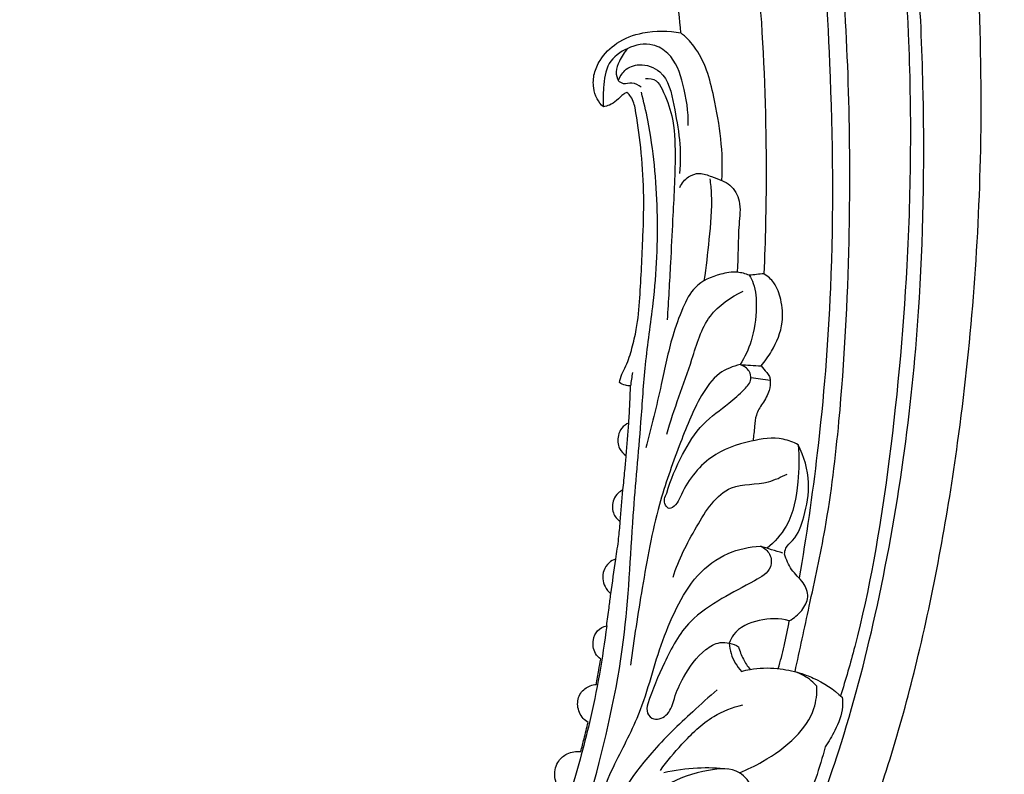
# Model space of a CAD drawing. Units: millimetres. Extents: x 0 to 4497, y 0 to 3046.
# Drawn here: x 1253 to 1366, y 614 to 701 of the extents above; entities that cross this region are included whole.
import ezdxf

# ---------------------------------------------------------------- set-up
doc = ezdxf.new("R2010")
doc.units = ezdxf.units.MM
doc.header["$MEASUREMENT"] = 0
doc.layers.add('Default', color=7, linetype='Continuous', true_color=0x000000)
doc.styles.add('Default', font='arial.ttf')
doc.dimstyles.new('Default', dxfattribs={"dimtxt": 1, "dimasz": 1, "dimexe": 0.5, "dimexo": 0.5, "dimgap": 0.25, "dimtad": 1, "dimtoh": 1, "dimzin": 1, "dimdsep": 46, "dimtxsty": 'Default', "dimcen": 0.5, "dimazin": 0, "dimtfac": 1, "dimtdec": 4, "dimtix": 1, "dimtmove": 1, "dimatfit": 3, "dimfxl": 0, "dimtolj": 1, "dimtzin": 1, "dimarcsym": 0})

# ---------------------------------------------------------------- blocks, each defined once
blk = doc.blocks.new('*D2')
at = {"layer": 'Default', "color": 0, "lineweight": -2}
for p, q in [((1162.1, 1193.01), (1162.1, 415.81)), ((2532.64, 1193.01), (2532.64, 415.81)), ((1163.1, 416.31), (2531.64, 416.31))]:
    blk.add_line(p, q, dxfattribs=at)
at = {"layer": 'Default', "color": 0}
for points in [[(1163.1, 416.47), (1163.1, 416.14), (1162.1, 416.31)], [(2531.64, 416.14), (2531.64, 416.47), (2532.64, 416.31)]]:
    blk.add_solid(points, dxfattribs=at)
at = {"layer": 'Defpoints', "color": 0}
for p in [(1162.1, 1193.51), (2532.64, 1193.51), (2532.64, 416.31)]:
    blk.add_point(p, dxfattribs=at)
at = {"layer": 'Default', "color": 0, "insert": (1847.37, 417.07), "char_height": 1, "attachment_point": 5, "style": 'Default'}
blk.add_mtext('\\A1;1370.54', dxfattribs=at)
blk = doc.blocks.new('*D4')
at = {"layer": 'Default', "color": 0, "lineweight": -2}
for p, q in [((1324.07, 1347.75), (1043.63, 1347.75)), ((1044.13, 473.44), (1044.13, 1346.75)), ((1324.07, 472.44), (1043.63, 472.44))]:
    blk.add_line(p, q, dxfattribs=at)
at = {"layer": 'Default', "color": 0}
for points in [[(1044.3, 1346.75), (1043.96, 1346.75), (1044.13, 1347.75)], [(1043.96, 473.44), (1044.3, 473.44), (1044.13, 472.44)]]:
    blk.add_solid(points, dxfattribs=at)
at = {"layer": 'Defpoints', "color": 0}
for p in [(1044.13, 1347.75), (1324.57, 1347.75), (1324.57, 472.44)]:
    blk.add_point(p, dxfattribs=at)
at = {"layer": 'Default', "color": 0, "insert": (1043.37, 910.09), "char_height": 1, "attachment_point": 5, "rotation": 90, "style": 'Default'}
blk.add_mtext('\\A1;875.31', dxfattribs=at)

msp = doc.modelspace()

# ---------------------------------------------------------------- linework, layer by layer
at = {"layer": 'Default'}
for points, knots in [([(1268.489, 1248.679), (1267.981, 1247.864), (1267.378, 1246.236), (1267.111, 1243.676), (1268.662, 1241.534), (1271.058, 1239.699), (1274.731, 1238.956), (1278.758, 1239.652), (1282.267, 1241.915), (1284.613, 1246.256), (1285.33, 1251.854), (1282.611, 1258.618), (1276.387, 1263.227), (1268.025, 1263.954), (1259.207, 1261.242), (1249.536, 1256.818), (1239.486, 1250.046), (1229.724, 1241.734), (1219.719, 1231.436), (1210.642, 1219.778), (1203.682, 1205.522), (1197.624, 1191.39), (1192.427, 1176.361), (1187.834, 1161.382), (1185.054, 1144.611), (1182.715, 1126.322), (1183.265, 1107.824), (1185.425, 1090.154), (1188.399, 1073.352), (1192.596, 1053.798), (1198.989, 1029.36), (1210.347, 1000.289), (1223.078, 971.561), (1237.868, 944.962), (1252.086, 920.548), (1265.693, 894.431), (1280.689, 866.63), (1295.18, 838.815), (1308.841, 810.924), (1319.808, 785.017), (1329.153, 757.105), (1334.721, 729.118), (1337.685, 703.766), (1338.317, 685.183), (1338.087, 675.187), (1337.918, 671.389)], [-713.6501323, -713.6501323, -713.6501323, -713.6501323, -710.7697071, -708.4671843, -706.3396678, -703.210615, -699.5451531, -695.4848823, -691.170391, -687.5704246, -680.9821573, -674.9465542, -666.493756, -659.2806313, -650.5538516, -639.1236362, -627.4304085, -614.340931, -600.718828, -584.3851254, -570.298007, -553.2773013, -538.2601931, -522.6070367, -506.3555912, -487.3304715, -467.3842444, -451.0505418, -433.9421254, -416.2166946, -391.0496668, -358.2707831, -322.7143514, -296.8639594, -267.0242902, -237.9580558, -208.5380393, -172.2586381, -143.8725882, -115.3896311, -87.9117289, -55.7268019, -29.9886531, -11.4049536, 0, 0, 0, 0]), ([(1286.07, 1212.508), (1284.411, 1214.024), (1280.326, 1216.691), (1272.105, 1217.773), (1262.556, 1215.349), (1251.713, 1210.043), (1239.934, 1200.19), (1228.9, 1182.676), (1221.021, 1158.593), (1214.439, 1129.099), (1213.266, 1096.148), (1217.157, 1058.995), (1227.445, 1018.421), (1244.489, 978.928), (1265.321, 939.513), (1286.299, 901.085), (1307.843, 857.389), (1326.952, 815.254), (1342.182, 774.726), (1350.879, 737.151), (1354.982, 703.307), (1354.73, 673.258), (1352.525, 649.767), (1349.744, 633.264), (1347.304, 624.842), (1346.723, 622.968)], [826.8310723, 826.8310723, 826.8310723, 826.8310723, 833.5713599, 841.0326407, 850.9894556, 862.6859522, 877.0600347, 896.4342488, 923.8791237, 952.7362139, 986.8689478, 1022.225832, 1064.5460419, 1111.8791861, 1150.882938, 1198.2974433, 1243.2039384, 1296.9991458, 1337.081546, 1372.8294088, 1412.4577305, 1439.0472724, 1462.812496, 1483.2176443, 1489.1031397, 1489.1031397, 1489.1031397, 1489.1031397]), ([(1338.775, 597.518), (1340.063, 600.127), (1342.923, 606.401), (1347.149, 617.942), (1351.062, 632.84), (1354.082, 649.692), (1356.15, 669.644), (1356.507, 692.68), (1354.819, 720.813), (1350.07, 750.592), (1341.719, 781.014), (1330.561, 810.479), (1317.77, 840.432), (1303.119, 871.362), (1286.533, 905.738), (1268.588, 938.665), (1250.444, 973.063), (1235.8, 1005.124), (1224.497, 1038.994), (1218.603, 1070.597), (1216.084, 1101.101), (1218.065, 1129.038), (1223.144, 1154.406), (1230.075, 1177.337), (1240.855, 1195.246), (1252.679, 1206.503), (1263.006, 1211.573), (1271.001, 1213.959), (1277.678, 1214.142), (1282.415, 1212.434), (1284.453, 1210.443), (1285.199, 1209.466)], [0, 0, 0, 0, 8.7286174, 20.6701195, 36.8249644, 54.8704638, 71.9841523, 96.945979, 123.8924355, 156.4552666, 187.2130384, 218.363389, 250.9027148, 284.9053752, 321.0263106, 365.3862923, 397.3818247, 437.6916977, 470.992598, 504.2176985, 533.8983966, 562.5907892, 587.8825451, 611.4555334, 634.0940812, 649.8145071, 659.6365396, 668.3525007, 674.6871008, 679.3396219, 683.0285363, 683.0285363, 683.0285363, 683.0285363]), ([(1302.425, 548.986), (1303.547, 549.877), (1306.489, 552.121), (1312.812, 555.715), (1320.863, 561.882), (1330.805, 572.964), (1340.689, 588.069), (1350.008, 607.004), (1356.256, 628.486), (1361.042, 654.872), (1363.627, 687.61), (1361.892, 722.239), (1354.968, 757.595), (1344.595, 795.833), (1325.782, 841.565), (1303.11, 891.567), (1279.738, 937.296), (1259.712, 977.806), (1243.791, 1012.107), (1233.198, 1048.774), (1227.248, 1086.557), (1228.02, 1124.773), (1234.716, 1154.273), (1242.922, 1174.135), (1252.464, 1186.021), (1261.369, 1194.119), (1269.195, 1198.192), (1273.49, 1198.776), (1275.115, 1198.839)], [0, 0, 0, 0, 4.2977456, 11.0805325, 21.7865767, 34.5542811, 55.5493715, 75.7612913, 97.6368445, 122.4062501, 156.1306308, 195.9521371, 225.9601796, 264.0719089, 314.6180444, 374.0570153, 428.7972719, 468.621337, 509.7020242, 541.979481, 582.7929268, 624.0577995, 655.7656668, 673.1215727, 687.9538434, 701.0866248, 709.0515091, 713.9310707, 713.9310707, 713.9310707, 713.9310707]), ([(1372.332, 667.452), (1372.564, 670.521), (1373.594, 686.826), (1374.625, 719.252), (1367.157, 765.859), (1351.227, 820.513), (1325.353, 884.434), (1295.394, 943.633), (1272.886, 997.604), (1260.834, 1036.588), (1254.567, 1072.829), (1254.627, 1106.16), (1261.378, 1138.523), (1271.753, 1164.617), (1283.764, 1182.578), (1291.995, 1190.667), (1296.069, 1194.056)], [44.9966127, 44.9966127, 44.9966127, 44.9966127, 54.2305422, 94.0206131, 142.0012005, 195.0613031, 264.5902158, 348.5110074, 394.0258025, 439.8788972, 470.6049525, 504.0501703, 539.1929957, 569.2044286, 587.7020706, 603.598696, 603.598696, 603.598696, 603.598696]), ([(1341.494, 625.743), (1342.052, 628.242), (1343.213, 633.699), (1345.308, 643.215), (1346.968, 657.206), (1348.096, 678.963), (1347.443, 707.471), (1342.847, 739.095), (1335.688, 768.22), (1325.15, 797.311), (1311.408, 828.185), (1295.284, 860.721), (1278.58, 892.379), (1261.106, 923.678), (1244.295, 955.177), (1228.381, 985.972), (1216.847, 1014.625), (1207.329, 1041.877), (1201.32, 1069.67), (1198.172, 1095.366), (1198.481, 1116.327), (1199.075, 1127.476), (1199.397, 1131.717)], [17.161124, 17.161124, 17.161124, 17.161124, 24.8438127, 33.9010893, 46.3757963, 67.048303, 99.2391429, 131.7377201, 162.7220895, 189.0460357, 224.4492572, 264.0522795, 297.9647613, 331.8236472, 371.5825974, 405.0976549, 435.723742, 464.1772214, 491.5758099, 520.8780887, 541.6119029, 554.3727095, 554.3727095, 554.3727095, 554.3727095]), ([(1195.249, 1101.236), (1195.42, 1098.279), (1196.196, 1087.698), (1198.42, 1067.223), (1206.075, 1037.24), (1217.208, 1004.687), (1233.411, 969.713), (1251.643, 936.553), (1270.085, 903.274), (1286.133, 872.957), (1300.659, 845.782), (1312.453, 820.659), (1322.61, 797.28), (1332.562, 772.335), (1339.559, 744.952), (1344.144, 718.52), (1345.735, 693.616), (1345.994, 671.995), (1344.39, 652.292), (1342.788, 641.253), (1341.961, 636.495)], [0, 0, 0, 0, 8.8858269, 31.8323657, 61.6665487, 101.4895417, 134.9001575, 177.1512176, 214.9919584, 249.0411358, 280.0619521, 307.4165201, 332.2660388, 356.5479181, 387.8825376, 416.8529702, 436.8942866, 462.6869845, 481.6484716, 496.1347644, 496.1347644, 496.1347644, 496.1347644]), ([(1328.392, 699.021), (1328.253, 700.604), (1327.636, 706.912), (1325.934, 718.624), (1321.405, 741.937), (1312.629, 771.761), (1295.229, 809.572), (1269.676, 857.248), (1244.753, 904.381), (1220.399, 946.334), (1203.684, 977.151), (1189.606, 1010.391), (1181.842, 1033.909), (1178.526, 1045.618)], [23.598412, 23.598412, 23.598412, 23.598412, 28.3646847, 42.6112864, 59.0802563, 99.6003712, 135.4678066, 183.744813, 261.8929336, 295.3724556, 329.2804947, 366.98795, 403.4946578, 403.4946578, 403.4946578, 403.4946578]), ([(1319.505, 690.516), (1319.213, 690.79), (1318.688, 691.459), (1318.298, 692.808), (1318.356, 694.377), (1319.237, 696.226), (1321.05, 698.112), (1324.375, 699.296), (1326.969, 699.305), (1328.392, 699.021)], [21.3578719, 21.3578719, 21.3578719, 21.3578719, 22.5591436, 23.8457015, 25.4998149, 27.145359, 29.887112, 33.1110506, 37.4646352, 37.4646352, 37.4646352, 37.4646352]), ([(1333.098, 682.082), (1333.307, 685.281), (1332.592, 690.515), (1330.968, 696.556), (1328.941, 698.559), (1328.392, 699.021)], [5.5717957, 5.5717957, 5.5717957, 5.5717957, 15.1882891, 21.4446673, 23.598412, 23.598412, 23.598412, 23.598412]), ([(1322.291, 697.228), (1321.46, 696.853), (1319.795, 695.652), (1319.522, 692.912), (1319.445, 691.252), (1319.505, 690.516)], [13.5730167, 13.5730167, 13.5730167, 13.5730167, 16.3078212, 19.142022, 21.3578719, 21.3578719, 21.3578719, 21.3578719]), ([(1322.291, 697.228), (1321.901, 696.795), (1321.383, 695.931), (1320.822, 694.622), (1321.072, 693.827), (1321.235, 693.515)], [0, 0, 0, 0, 1.7479953, 3.0303251, 4.0880028, 4.0880028, 4.0880028, 4.0880028]), ([(1329.22, 688.408), (1329.293, 689.989), (1328.828, 692.831), (1327.628, 696.405), (1324.943, 697.985), (1323.169, 697.646), (1322.291, 697.228)], [0, 0, 0, 0, 4.7469485, 8.6780203, 10.655108, 13.5730167, 13.5730167, 13.5730167, 13.5730167]), ([(1321.235, 693.515), (1321.38, 693.952), (1321.937, 694.924), (1323.848, 695.642), (1326.816, 694.532), (1327.902, 689.335), (1328.528, 685.491), (1328.226, 682.896)], [0, 0, 0, 0, 1.3830314, 3.1782317, 5.6516383, 9.821177, 17.6587147, 17.6587147, 17.6587147, 17.6587147]), ([(1324.336, 693.767), (1324.747, 693.807), (1325.667, 693.691), (1326.591, 691.897), (1327.631, 689.149), (1327.822, 683.998), (1327.484, 678.414), (1327.185, 672.113), (1326.958, 668.289), (1326.823, 666.117)], [0, 0, 0, 0, 1.2392325, 2.4260548, 5.681685, 10.1959127, 17.5959986, 22.5650388, 29.0947261, 29.0947261, 29.0947261, 29.0947261]), ([(1323.846, 692.772), (1323.539, 693.015), (1322.859, 693.445), (1321.886, 693.025), (1321.397, 693.369), (1321.235, 693.515)], [-2.8079173, -2.8079173, -2.8079173, -2.8079173, -1.6332607, -0.6529768, 0, 0, 0, 0]), ([(1315.169, 601.765), (1316.272, 605.178), (1318.864, 614.287), (1322.195, 628.217), (1322.718, 642.487), (1323.775, 652.986), (1324.242, 661.134), (1325.505, 669.153), (1325.938, 678.557), (1325.157, 686.677), (1324.142, 691.146), (1323.869, 692.212)], [0, 0, 0, 0, 10.7622282, 28.429864, 42.7528736, 53.4850011, 60.0994043, 67.215641, 77.8178703, 88.2591981, 91.5593617, 91.5593617, 91.5593617, 91.5593617]), ([(1322.206, 692.179), (1322.078, 692.128), (1321.614, 691.918), (1321.086, 691.247), (1320.286, 690.741), (1319.741, 690.565), (1319.505, 690.516)], [35.3005491, 35.3005491, 35.3005491, 35.3005491, 35.71271, 36.8079083, 37.7893143, 38.5128772, 38.5128772, 38.5128772, 38.5128772]), ([(1323.146, 690.419), (1323.096, 690.669), (1322.938, 691.162), (1322.654, 691.794), (1322.335, 692.084), (1322.206, 692.179)], [33.2649897, 33.2649897, 33.2649897, 33.2649897, 34.0296131, 34.8209473, 35.3005491, 35.3005491, 35.3005491, 35.3005491]), ([(1321.341, 658.908), (1321.412, 659.229), (1321.595, 659.894), (1322.296, 661.121), (1322.799, 662.872), (1323.44, 665.459), (1323.781, 669.767), (1324.036, 675.046), (1324.212, 680.804), (1323.849, 685.726), (1323.41, 688.905), (1323.146, 690.419)], [1.3474264, 1.3474264, 1.3474264, 1.3474264, 2.3327862, 3.3996123, 5.5648085, 7.7612507, 11.3950175, 18.4788854, 23.6418647, 28.6562348, 33.2649897, 33.2649897, 33.2649897, 33.2649897]), ([(1328.281, 681.297), (1328.497, 681.766), (1329.118, 682.558), (1330.583, 683.076), (1331.869, 682.523), (1332.715, 682.247), (1333.098, 682.082)], [0, 0, 0, 0, 1.5483887, 2.8734448, 4.3195245, 5.5717957, 5.5717957, 5.5717957, 5.5717957]), ([(1331.083, 670.594), (1331.324, 672.157), (1331.671, 675.454), (1332.076, 679.371), (1331.835, 681.697), (1331.756, 682.285)], [0, 0, 0, 0, 4.7417602, 9.9609023, 11.7404785, 11.7404785, 11.7404785, 11.7404785]), ([(1333.098, 682.082), (1333.429, 681.95), (1334.365, 681.42), (1335.381, 679.559), (1334.886, 676.089), (1334.983, 673.382), (1334.869, 671.556)], [0, 0, 0, 0, 1.069136, 3.160769, 5.8519439, 11.3402973, 11.3402973, 11.3402973, 11.3402973]), ([(1336.244, 671.211), (1335.807, 671.391), (1334.705, 671.687), (1332.508, 671.324), (1329.923, 670.196), (1328.478, 667.254), (1327.135, 663.551), (1326.091, 658.072), (1324.983, 653.825), (1324.384, 651.402)], [0, 0, 0, 0, 1.4172675, 3.3355624, 6.6086573, 9.3638987, 12.8096834, 18.5121351, 25.999198, 25.999198, 25.999198, 25.999198]), ([(1336.244, 671.211), (1336.425, 670.917), (1337.014, 669.783), (1337.123, 667.143), (1336.721, 663.93), (1335.723, 661.815), (1335.202, 660.963)], [1.6834823, 1.6834823, 1.6834823, 1.6834823, 2.7179275, 5.4722059, 9.3859168, 12.3797195, 12.3797195, 12.3797195, 12.3797195]), ([(1337.593, 660.807), (1338.049, 661.331), (1339.127, 662.869), (1340.222, 665.502), (1339.978, 668.268), (1339.311, 670.298), (1338.36, 671.113), (1337.918, 671.389)], [14.776322, 14.776322, 14.776322, 14.776322, 16.8591073, 20.4117605, 23.0107864, 25.0654968, 26.6283458, 26.6283458, 26.6283458, 26.6283458]), ([(1326.778, 652.991), (1327.593, 655.9), (1329.392, 660.294), (1331.144, 666.686), (1334.123, 668.73), (1335.56, 669.401)], [0, 0, 0, 0, 9.0608383, 14.4307414, 19.1871359, 19.1871359, 19.1871359, 19.1871359]), ([(1335.202, 660.963), (1334.363, 660.778), (1332.469, 660.03), (1330.098, 656.576), (1328.095, 651.426), (1325.468, 644.123), (1323.994, 635.616), (1322.993, 629.459), (1322.618, 626.505)], [38.8173247, 38.8173247, 38.8173247, 38.8173247, 41.3938772, 44.6518063, 50.958831, 58.0607237, 67.8511455, 76.7848915, 76.7848915, 76.7848915, 76.7848915]), ([(1326.776, 646.235), (1327.216, 647.759), (1328.402, 650.52), (1330.668, 654.214), (1333.599, 656.216), (1335.435, 657.836), (1336.593, 659.112), (1336.278, 660.399), (1335.607, 660.832), (1335.202, 660.963)], [20.0607487, 20.0607487, 20.0607487, 20.0607487, 24.8214316, 29.0494354, 32.8440662, 35.2180508, 36.6442781, 37.5388518, 38.8173247, 38.8173247, 38.8173247, 38.8173247]), ([(1337.593, 660.807), (1337.825, 660.567), (1338.134, 660.163), (1338.578, 659.659), (1338.696, 658.937), (1338.588, 657.81), (1337.792, 656.556), (1336.962, 655.268), (1336.86, 653.756), (1336.73, 652.783), (1336.693, 652.233)], [0, 0, 0, 0, 0.9987893, 1.5444316, 1.9565522, 3.1463818, 4.8557109, 6.3453262, 7.657162, 9.3107725, 9.3107725, 9.3107725, 9.3107725]), ([(1322.619, 658.522), (1322.42, 658.528), (1321.971, 658.591), (1321.553, 658.776), (1321.341, 658.908)], [0, 0, 0, 0, 0.5982073, 1.3474264, 1.3474264, 1.3474264, 1.3474264]), ([(1322.425, 654.267), (1322.47, 654.99), (1322.547, 656.408), (1322.6, 657.827), (1322.619, 658.522)], [0, 0, 0, 0, 2.1735362, 4.2599135, 4.2599135, 4.2599135, 4.2599135]), ([(1322.425, 654.267), (1322.118, 654.142), (1321.55, 653.761), (1321.105, 652.678), (1321.16, 651.392), (1321.808, 650.728), (1322.119, 650.514)], [3.7653436, 3.7653436, 3.7653436, 3.7653436, 4.7566383, 5.6958938, 7.1820845, 8.3139037, 8.3139037, 8.3139037, 8.3139037]), ([(1341.862, 651.777), (1341.32, 652.057), (1339.562, 652.738), (1336.008, 652.211), (1331.35, 650.634), (1329.088, 647.516), (1328.296, 645.743)], [0, 0, 0, 0, 1.8312312, 5.5258101, 10.4482239, 16.2741747, 16.2741747, 16.2741747, 16.2741747]), ([(1341.862, 651.777), (1341.998, 650.358), (1341.891, 647.197), (1341.134, 642.808), (1339.155, 640.612), (1338.309, 639.893)], [22.5403647, 22.5403647, 22.5403647, 22.5403647, 26.8166576, 32.0644291, 35.3956495, 35.3956495, 35.3956495, 35.3956495]), ([(1340.298, 639.216), (1340.311, 639.453), (1340.424, 640.104), (1341.772, 641.164), (1342.685, 643.811), (1343.375, 647.6), (1342.535, 650.43), (1341.862, 651.777)], [9.1933201, 9.1933201, 9.1933201, 9.1933201, 9.9036262, 11.0769678, 14.076002, 18.0239291, 22.5403647, 22.5403647, 22.5403647, 22.5403647]), ([(1321.749, 646.588), (1321.825, 647.326), (1321.953, 648.634), (1322.07, 649.944), (1322.119, 650.514)], [0, 0, 0, 0, 2.2267596, 3.94324, 3.94324, 3.94324, 3.94324]), ([(1327.512, 636.6), (1328.122, 638.63), (1330, 642.119), (1333.279, 647.522), (1337.897, 647.096), (1339.901, 648.069), (1340.591, 648.418)], [0, 0, 0, 0, 6.3593892, 12.3457136, 16.6531369, 18.9727172, 18.9727172, 18.9727172, 18.9727172]), ([(1321.749, 646.588), (1321.553, 646.492), (1321.122, 646.199), (1320.502, 645.354), (1320.463, 643.979), (1321.091, 643.201), (1321.432, 642.927)], [3.6750223, 3.6750223, 3.6750223, 3.6750223, 4.3294712, 5.2151699, 6.7344414, 8.0457733, 8.0457733, 8.0457733, 8.0457733]), ([(1328.296, 645.743), (1328.195, 645.427), (1327.889, 644.951), (1327.132, 644.258), (1326.348, 645.073), (1326.548, 645.83), (1326.776, 646.235)], [16.2741747, 16.2741747, 16.2741747, 16.2741747, 17.2669441, 18.0987266, 18.6685516, 20.0607487, 20.0607487, 20.0607487, 20.0607487]), ([(1320.916, 638.66), (1321.051, 639.438), (1321.255, 640.858), (1321.387, 642.285), (1321.432, 642.927)], [0, 0, 0, 0, 2.3694473, 4.2988743, 4.2988743, 4.2988743, 4.2988743]), ([(1314.203, 598.457), (1315.308, 601.188), (1317.52, 606.463), (1319.996, 614.021), (1324, 620.928), (1325.52, 627.506), (1327.776, 633.028), (1330.069, 636.921), (1333.555, 639.495), (1336.266, 640.074), (1337.529, 640.136)], [0, 0, 0, 0, 8.8371592, 17.1625343, 23.7900042, 32.6189328, 37.2192329, 41.6868977, 45.9941157, 49.7894382, 49.7894382, 49.7894382, 49.7894382]), ([(1337.529, 640.136), (1337.955, 639.943), (1338.781, 639.317), (1338.863, 637.294), (1336.208, 635.811), (1333.074, 634.174), (1328.918, 631.499), (1326.508, 626.921), (1325.112, 623.67), (1324.618, 622.051)], [0, 0, 0, 0, 1.4005402, 2.832922, 5.2463018, 9.5190936, 14.0025663, 19.5795707, 24.6558403, 24.6558403, 24.6558403, 24.6558403]), ([(1320.916, 638.66), (1320.638, 638.568), (1320.046, 638.245), (1319.321, 637.143), (1319.45, 635.661), (1320.089, 634.906), (1320.36, 634.678)], [4.0208752, 4.0208752, 4.0208752, 4.0208752, 4.8984266, 5.9817081, 7.80786, 8.8704563, 8.8704563, 8.8704563, 8.8704563]), ([(1340.834, 631.595), (1341.385, 631.879), (1342.302, 632.647), (1343.225, 634.303), (1342.469, 636.144), (1340.99, 637.335), (1340.489, 638.606), (1340.298, 639.216)], [0, 0, 0, 0, 1.8572343, 3.5479041, 5.2441785, 7.2732678, 9.1933201, 9.1933201, 9.1933201, 9.1933201]), ([(1319.884, 631.009), (1319.973, 631.697), (1320.131, 632.92), (1320.29, 634.143), (1320.36, 634.678)], [0, 0, 0, 0, 2.0806963, 3.6995881, 3.6995881, 3.6995881, 3.6995881]), ([(1340.834, 631.595), (1339.712, 631.868), (1337.402, 631.883), (1334.742, 630.707), (1334.074, 629.354), (1333.951, 629.023)], [5.639174, 5.639174, 5.639174, 5.639174, 9.1035546, 12.4663024, 13.5278187, 13.5278187, 13.5278187, 13.5278187]), ([(1319.884, 631.009), (1319.402, 627.288), (1318.283, 620.696), (1315.677, 611.697), (1313.589, 603.77), (1310.619, 596.352), (1307.409, 589.519), (1303.201, 582.723), (1299.365, 576.131), (1295.697, 570.061), (1293.419, 566.691), (1292.434, 565.282)], [88.568276, 88.568276, 88.568276, 88.568276, 99.8248379, 108.5696641, 116.6685539, 124.388628, 132.5056315, 139.2788285, 148.3479606, 155.3922002, 160.5490793, 160.5490793, 160.5490793, 160.5490793]), ([(1319.21, 627.187), (1318.972, 627.361), (1318.374, 627.968), (1318.207, 629.273), (1318.744, 630.538), (1319.498, 630.915), (1319.884, 631.009)], [83.7640857, 83.7640857, 83.7640857, 83.7640857, 84.6491454, 86.2327452, 87.3768521, 88.568276, 88.568276, 88.568276, 88.568276]), ([(1339.572, 626.102), (1339.823, 626.955), (1340.303, 628.774), (1340.672, 630.618), (1340.834, 631.595)], [0, 0, 0, 0, 2.6690022, 5.639174, 5.639174, 5.639174, 5.639174]), ([(1324.618, 622.051), (1324.494, 621.723), (1324.399, 620.972), (1325.451, 619.974), (1327.185, 620.862), (1327.641, 622.933), (1328.846, 625.553), (1330.516, 627.925), (1332.956, 629.369), (1334.379, 628.962), (1335.006, 628.612)], [24.6558403, 24.6558403, 24.6558403, 24.6558403, 25.7080856, 26.6898969, 28.3536427, 30.2923368, 32.9099749, 37.0084569, 38.832939, 40.9860346, 40.9860346, 40.9860346, 40.9860346]), ([(1333.951, 629.023), (1333.974, 628.614), (1334.173, 627.425), (1334.817, 626.356), (1335.348, 625.778)], [13.5278187, 13.5278187, 13.5278187, 13.5278187, 14.7569848, 17.1106822, 17.1106822, 17.1106822, 17.1106822]), ([(1335.006, 628.612), (1335.146, 628.121), (1335.509, 627.201), (1336.043, 626.372), (1336.331, 626.002)], [40.9860346, 40.9860346, 40.9860346, 40.9860346, 42.5199893, 43.9273534, 43.9273534, 43.9273534, 43.9273534]), ([(1318.696, 624.275), (1318.787, 624.829), (1318.954, 625.8), (1319.132, 626.77), (1319.21, 627.187)], [80.8069956, 80.8069956, 80.8069956, 80.8069956, 82.4922675, 83.7640857, 83.7640857, 83.7640857, 83.7640857]), ([(1335.348, 625.778), (1335.672, 625.867), (1337.018, 626.175), (1339.321, 626.244), (1341.748, 625.727), (1344.338, 624.777), (1345.923, 623.709), (1346.903, 622.805)], [17.1106822, 17.1106822, 17.1106822, 17.1106822, 18.1191772, 21.250225, 23.9196686, 25.5179941, 29.5162761, 29.5162761, 29.5162761, 29.5162761]), ([(1344.005, 624.078), (1343.805, 624.303), (1343.077, 625.009), (1342.165, 625.509), (1341.494, 625.743)], [14.1276103, 14.1276103, 14.1276103, 14.1276103, 15.0285828, 17.161124, 17.161124, 17.161124, 17.161124]), ([(1317.751, 619.917), (1317.541, 620.047), (1316.937, 620.537), (1316.4, 621.781), (1316.725, 623.345), (1317.764, 624.113), (1318.455, 624.258), (1318.696, 624.275)], [74.911159, 74.911159, 74.911159, 74.911159, 75.6515031, 77.2110694, 78.7097362, 80.081812, 80.8069956, 80.8069956, 80.8069956, 80.8069956]), ([(1335.125, 614.143), (1336.035, 614.507), (1338.334, 615.641), (1341.495, 617.883), (1343.792, 621.016), (1344.033, 623.222), (1344.005, 624.078)], [0, 0, 0, 0, 2.9396956, 7.6645675, 11.5577056, 14.1276103, 14.1276103, 14.1276103, 14.1276103]), ([(1332.572, 623.676), (1331.616, 622.853), (1329.038, 620.516), (1323.819, 615.573), (1320.622, 610.477), (1319.03, 607.147)], [0, 0, 0, 0, 3.7824851, 10.4438439, 21.5142891, 21.5142891, 21.5142891, 21.5142891]), ([(1346.903, 622.805), (1346.949, 622.449), (1347.018, 621.121), (1346.191, 619.182), (1345.384, 617.72), (1344.966, 617.13)], [29.5162761, 29.5162761, 29.5162761, 29.5162761, 30.5931934, 33.4587483, 35.6263961, 35.6263961, 35.6263961, 35.6263961]), ([(1326.057, 614.423), (1326.801, 615.479), (1328.677, 617.687), (1331.655, 620.624), (1334.343, 621.655), (1335.511, 621.955)], [0, 0, 0, 0, 3.8748104, 8.706474, 12.3256482, 12.3256482, 12.3256482, 12.3256482]), ([(1316.91, 616.588), (1317.037, 617.072), (1317.323, 618.18), (1317.599, 619.291), (1317.751, 619.917)], [71.4775825, 71.4775825, 71.4775825, 71.4775825, 72.9777954, 74.911159, 74.911159, 74.911159, 74.911159]), ([(1344.966, 617.13), (1344.637, 615.917), (1343.656, 612.616), (1341.148, 606.532), (1339.001, 601.669), (1337.63, 598.852)], [35.6263961, 35.6263961, 35.6263961, 35.6263961, 39.3982951, 45.9456993, 55.3452059, 55.3452059, 55.3452059, 55.3452059]), ([(1315.457, 611.529), (1315.1, 611.703), (1314.301, 612.292), (1313.741, 613.833), (1314.157, 615.462), (1315.393, 616.473), (1316.384, 616.627), (1316.91, 616.588)], [64.0259295, 64.0259295, 64.0259295, 64.0259295, 65.2200261, 66.8916001, 68.6281807, 69.8961954, 71.4775825, 71.4775825, 71.4775825, 71.4775825]), ([(1337.995, 608.542), (1338.074, 608.688), (1338.3, 609.253), (1337.572, 610.605), (1336.786, 612.335), (1335.017, 614.806), (1330.872, 614.486), (1326.548, 613.004), (1322.612, 609.468), (1318.935, 604.218), (1316.562, 600.128), (1315.299, 597.398)], [7.8258791, 7.8258791, 7.8258791, 7.8258791, 8.32332, 9.5628597, 12.0187969, 14.3653428, 17.9355263, 23.1196445, 28.2674326, 33.3556405, 42.3777059, 42.3777059, 42.3777059, 42.3777059]), ([(1333.774, 614.563), (1332.623, 614.691), (1330.155, 614.772), (1327.705, 614.428), (1326.436, 614.137)], [0, 0, 0, 0, 3.4725945, 7.3762401, 7.3762401, 7.3762401, 7.3762401])]:
    msp.add_open_spline(points, degree=3, knots=knots, dxfattribs=at)
for points in [[(1337.918, 671.389), (1337.36, 671.329), (1336.802, 671.27), (1336.244, 671.211)], [(1322.83, 660.063), (1322.76, 659.55), (1322.69, 659.036), (1322.619, 658.522)], [(1335.202, 660.963), (1335.999, 660.911), (1336.796, 660.859), (1337.593, 660.807)], [(1336.44, 659.477), (1337.175, 659.384), (1337.909, 659.291), (1338.644, 659.198)], [(1322.119, 650.514), (1322.221, 651.765), (1322.323, 653.016), (1322.425, 654.267)], [(1321.432, 642.927), (1321.537, 644.147), (1321.643, 645.367), (1321.749, 646.588)], [(1340.095, 639.336), (1339.24, 639.603), (1338.384, 639.869), (1337.529, 640.136)], [(1320.36, 634.678), (1320.545, 636.005), (1320.731, 637.333), (1320.916, 638.66)]]:
    msp.add_open_spline(points, degree=3, dxfattribs=at)

# ---------------------------------------------------------------- dimensions: what is measured, and where the dimension line sits
dim = msp.add_linear_dim(base=(1044.13, 1347.75), p1=(1324.569, 472.437), p2=(1324.569, 1347.75), angle=90, dimstyle='Default', dxfattribs=at)
dim.commit()
dim.dimension.update_dxf_attribs({"geometry": '*D4', "text_midpoint": (1043.369, 910.093)})
dim = msp.add_linear_dim(base=(2532.6421, 416.3065), p1=(1162.0974, 1193.5057), p2=(2532.6421, 1193.5057), dimstyle='Default', dxfattribs=at)
dim.commit()
dim.dimension.update_dxf_attribs({"geometry": '*D2', "text_midpoint": (1847.3698, 417.067)})

doc.saveas('drawing.dxf')
